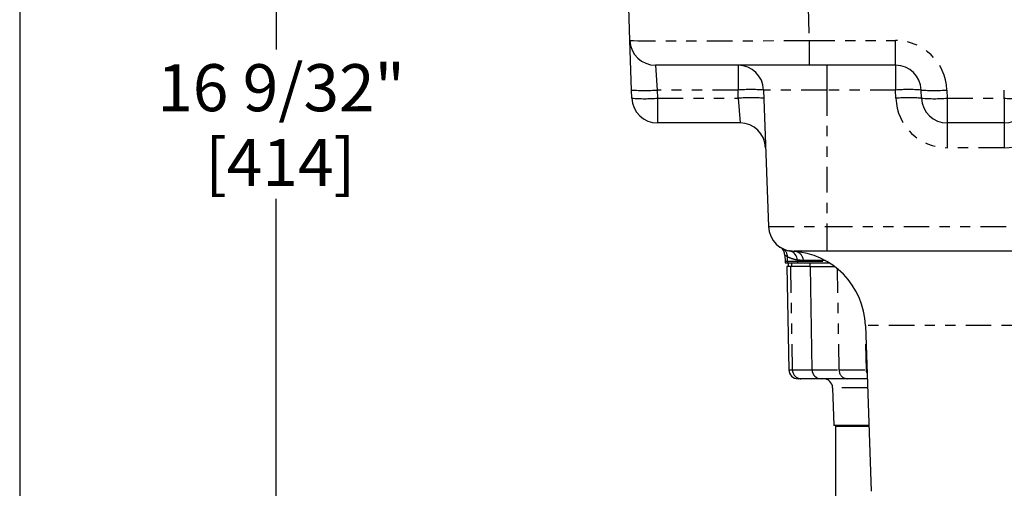
# Model space of a CAD drawing. Extents: x 1 to 67, y 0.5 to 43.4.
# Drawn here: x 1 to 10.6, y 23.9 to 28.5 of the extents above; entities that cross this region are included whole.
import ezdxf

# ---------------------------------------------------------------- set-up
doc = ezdxf.new("R2010")
doc.units = 0
doc.header["$MEASUREMENT"] = 0
doc.linetypes.add('SLD-PHANTOM', pattern=[0.49999999999999994, 0.25, -0.05, 0.05, -0.05, 0.05, -0.05])
doc.linetypes.add('SLD-SOLID', pattern=[0])
doc.layers.get('0').update_dxf_attribs({"linetype": 'CONTINUOUS'})
doc.layers.add('001-DIMENSIONS-GREEN', color=5, linetype='SLD-SOLID')
doc.layers.add('001-TITLE', color=7, linetype='SLD-SOLID')
doc.styles.add('SLDTEXTSTYLE0', font='GOTHIC.TTF', dxfattribs={"width": 0.913})
doc.dimstyles.new('SLDDIMSTYLE0', dxfattribs={"dimtxt": 0.4583333333, "dimasz": 0.312, "dimexe": 0, "dimexo": 0.0625, "dimgap": 0.1145833333, "dimtad": 0, "dimtih": 1, "dimtoh": 1, "dimdec": 3, "dimzin": 12, "dimtxsty": 'SLDTEXTSTYLE0', "dimsah": 1, "dimcen": 0.09, "dimazin": 3, "dimtfac": 1, "dimtdec": 3, "dimtofl": 0, "dimtmove": 0, "dimatfit": 3, "dimtolj": 1, "dimtzin": 12})

# ---------------------------------------------------------------- blocks, each defined once
blk = doc.blocks.new('*D20')
at = {"layer": '001-DIMENSIONS-GREEN'}
for p, q in [((11.155519224, 35.6142549412), (3.250744881, 35.6142549412)), ((3.500744881, 35.6142549412), (3.500744881, 28.2045828742)), ((3.500744881, 19.3392549412), (3.500744881, 26.7489270083)), ((8.9995192272, 19.3392549412), (3.250744881, 19.3392549412))]:
    blk.add_line(p, q, dxfattribs=at)
for points in [[(3.500744881, 35.6142549412), (3.448744881, 35.3022549412), (3.552744881, 35.3022549412)], [(3.500744881, 19.3392549412), (3.552744881, 19.6512549412), (3.448744881, 19.6512549412)]]:
    blk.add_solid(points, dxfattribs=at)
at = {"layer": '001-DIMENSIONS-GREEN', "char_height": 0.4583333333, "attachment_point": 1, "style": 'SLDTEXTSTYLE0'}
for s, insert in [('16 9/32"', (2.3415158307, 28.06220416)), ('[414]', (2.8093334285, 27.334376227))]:
    blk.add_mtext(s, dxfattribs=dict(at, insert=insert))

msp = doc.modelspace()

# ---------------------------------------------------------------- linework, layer by layer
at = {"color": 7, "linetype": 'SLD-SOLID'}
for p, q in [((6.9526017431, 28.2930300671), (6.9413843234, 28.6142549412)), ((6.9694527693, 27.8104798154), (6.9526017431, 28.2930300671)), ((8.7015356904, 28.0517549412), (7.2024494499, 28.0517549412)), ((9.5446050625, 28.0517549412), (8.7015356904, 28.0517549412)), ((6.972244676, 27.7305300671), (6.9694527693, 27.8104798154)), ((6.972244676, 27.7305300671), (6.9694527693, 27.8104798154)), ((6.972244676, 27.7305300671), (6.9694527693, 27.8104798154)), ((8.2571508455, 27.8104798154), (8.3035937141, 26.4805300671)), ((9.797244676, 27.7305300671), (9.7944527693, 27.8104798154)), ((8.0269460716, 27.4892549412), (7.2220923827, 27.4892549412)), ((10.6019460716, 27.4892549412), (10.0470923827, 27.4892549412)), ((8.524195221, 26.2386604242), (8.5211610633, 26.2390334124)), ((8.8732692272, 26.2392549412), (8.5534414209, 26.2392549412)), ((11.5058823771, 26.2392549412), (8.8732692272, 26.2392549412)), ((8.4646405582, 26.1987129138), (8.4666128763, 26.1422331134)), ((8.5846595055, 26.1533694127), (8.5850483936, 26.1422331134)), ((8.4928803149, 26.1222549412), (8.4694845133, 26.1222549412)), ((8.4848886859, 26.0912549412), (8.502440988, 25.0856842247)), ((8.5222876655, 26.0912549412), (8.4848886859, 26.0912549412)), ((8.5879200306, 26.1222549412), (8.4928803149, 26.1222549412)), ((8.4953469129, 26.1222549412), (8.4953469129, 26.0912549412)), ((8.7085885559, 26.0912549412), (8.5222876655, 26.0912549412)), ((8.9025100264, 26.1222549412), (8.5879200306, 26.1222549412)), ((8.7085885559, 26.1222549412), (8.7085885559, 26.0912549412)), ((8.7085885559, 26.0912549412), (8.94757356, 26.0912549412)), ((8.710770439, 26.0912549412), (8.7283227412, 25.0856842247)), ((9.2497957663, 25.5154295638), (9.3061825191, 23.9007242287)), ((8.6208453066, 24.9972549412), (8.5924272806, 24.9972549412)), ((8.8262658391, 24.9972549412), (8.6208453066, 24.9972549412)), ((9.0728020823, 24.9972549412), (8.8183090338, 24.9972549412)), ((9.2678908229, 24.9972549412), (9.0728020823, 24.9972549412)), ((8.9301217406, 24.9103958959), (8.9429425853, 24.5432549412)), ((9.2837448522, 24.5432549412), (8.9429425853, 24.5432549412)), ((8.9685885559, 24.5432549412), (8.9585885559, 24.5332549412)), ((8.9585885559, 24.5332549412), (8.9585885559, 20.3962549412)), ((9.2840940599, 24.5332549412), (8.9585885559, 24.5332549412))]:
    msp.add_line(p, q, dxfattribs=at)
at = {"color": 7, "linetype": 'SLD-PHANTOM'}
for p, q in [((8.6903182706, 28.6142549412), (8.7015356904, 28.2930300671)), ((8.7015356904, 28.2930300671), (9.5446050625, 28.2930300671)), ((8.7015356904, 28.2930300671), (8.7015356904, 28.0517549412)), ((9.5446050625, 28.0517549412), (9.5446050625, 28.2930300671)), ((7.2024494499, 28.0517549412), (7.219300476, 27.8104798154)), ((8.0073031388, 28.0517549412), (8.0073031388, 27.8104798154)), ((8.8732692272, 28.0517549412), (8.8732692272, 27.8104798154)), ((9.5446050625, 28.0517549412), (9.5446050625, 27.8104798154)), ((8.0073031388, 27.8104798154), (7.219300476, 27.8104798154)), ((7.219300476, 27.8104798154), (7.2220923827, 27.7305300671)), ((8.0100950455, 27.7305300671), (8.0073031388, 27.8104798154)), ((8.8732692272, 27.8104798154), (8.2571508455, 27.8104798154)), ((9.5446050625, 27.8104798154), (8.8732692272, 27.8104798154)), ((8.8732692272, 27.8104798154), (8.8732692272, 26.4805300671)), ((9.5473969692, 27.7305300671), (9.5446050625, 27.8104798154)), ((10.044300476, 27.8104798154), (10.0470923827, 27.7305300671)), ((10.6019460716, 27.7305300671), (10.6047379783, 27.8104798154)), ((7.2220923827, 27.7305300671), (8.0100950455, 27.7305300671)), ((7.2220923827, 27.7305300671), (7.2220923827, 27.4892549412)), ((8.0100950455, 27.7305300671), (8.0269460716, 27.4892549412)), ((10.0470923827, 27.7305300671), (10.6019460716, 27.7305300671)), ((10.0470923827, 27.7305300671), (10.0470923827, 27.4892549412)), ((10.6019460716, 27.7305300671), (10.6019460716, 27.4892549412)), ((10.0470923827, 27.4892549412), (10.0470923827, 27.2479798154)), ((10.6019460716, 27.4892549412), (10.6019460716, 27.2479798154)), ((10.6019460716, 27.2479798154), (10.0470923827, 27.2479798154)), ((8.3035937141, 26.4805300671), (8.8732692272, 26.4805300671)), ((8.8732692272, 26.4805300671), (11.5058823771, 26.4805300671)), ((8.8732692272, 26.4805300671), (8.8732692272, 26.2392549412)), ((8.4666128763, 26.1422331134), (8.4901600823, 26.1422331134)), ((8.4901600823, 26.1422331134), (8.4887478166, 26.1849260593)), ((8.4901600823, 26.1422331134), (8.5850483936, 26.1422331134)), ((8.5850483936, 26.1422331134), (8.8691964177, 26.1422331134)), ((8.8573674156, 26.148776769), (8.6448823439, 26.148776769)), ((8.5383741087, 25.0856842247), (8.5222876655, 26.0912549412)), ((8.5300225766, 26.1222549412), (8.5300225766, 26.0912549412)), ((8.9929253086, 25.0856842247), (8.9777107532, 26.0676438726)), ((14.2280915619, 25.5154295638), (9.2497957663, 25.5154295638)), ((9.2590586827, 25.0856842247), (9.2533185186, 25.4145511369)), ((8.502440988, 25.0856842247), (8.5383741087, 25.0856842247)), ((8.5383741087, 25.0856842247), (8.7283227412, 25.0856842247)), ((8.7283227412, 25.0856842247), (8.9929253086, 25.0856842247)), ((8.9929253086, 25.0856842247), (9.2590586827, 25.0856842247)), ((9.2590586827, 25.0856842247), (9.2648028043, 25.0856842247)), ((9.2709240076, 24.9103958959), (8.9301217406, 24.9103958959))]:
    msp.add_line(p, q, dxfattribs=at)
at = {"color": 7, "linetype": 'SLD-PHANTOM', "flags": 128}
msp.add_lwpolyline([(9.2659557402, 25.0526684583), (9.2610526444, 25.0683508749), (9.2590586827, 25.0856842247)], dxfattribs=at)
at = {"color": 7, "linetype": 'SLD-SOLID'}
for centre, radius, start, end in [((7.2024494499, 28.3017549412), 0.2499999999999989, 182, 270), ((8.0073031388, 27.8017549412), 0.2500000000000005, 2, 90), ((9.5446050625, 27.8017549412), 0.2500000000000006, 2, 90), ((7.2220923827, 27.7392549412), 0.25, 182, 270), ((10.0470923827, 27.7392549412), 0.2500000000000006, 182, 270), ((10.6019460716, 27.7392549412), 0.25, 270, 358), ((8.0269460716, 27.2392549412), 0.2500000000000006, 2, 90), ((8.5534414209, 26.4892549412), 0.2500000000000036, 182, 270), ((8.3736045945, 26.2008926185), 0.089790668943707, 358.5658937648, 57.4949926943), ((8.5679637986, 26.4927815192), 0.256462739664616, 257.1498259552, 267.1529183279), ((8.4947566273, 26.1541565479), 0.0888867393358937, 359.2345049211, 72.6166040018), ((8.5051624547, 26.04947597), 0.1924217320421288, 80.6517736313, 84.0080566429), ((8.5002526461, 25.4892549412), 0.7500000000000003, 2, 86.9573909479), ((8.5603057663, 26.1455049412), 0.0937500000000012, 182, 194.3591939917), ((8.6787412837, 26.1455049412), 0.0937499999999995, 182, 194.3591939917), ((8.5924272806, 25.0872549412), 0.0899999999999999, 181, 270), ((8.8183090338, 25.0872549412), 0.0900000000000004, 181, 270), ((8.8401765662, 24.9072549412), 0.0900000000000005, 2, 90)]:
    msp.add_arc(centre, radius, start, end, dxfattribs=at)
at = {"color": 7, "linetype": 'SLD-PHANTOM'}
for centre, radius, start, end in [((9.5446050625, 27.7930300671), 0.5, 2, 90), ((7.0943766226, 29.6027723972), 1.796640940204319, 266.0128986004, 273.9871013996), ((8.1322269921, 26.0181872336), 1.79664094020434, 86.0128986004, 93.9871013996), ((9.6695289159, 26.0181872336), 1.796640940204308, 86.0128986004, 93.9871013996), ((9.9193766226, 29.6027723972), 1.796640940204319, 266.0128986004, 273.9871013996), ((7.0971685294, 29.5228226489), 1.796640940204287, 266.0128986004, 273.9871013996), ((8.1350188989, 25.9382374852), 1.796640940204351, 86.0128986004, 93.9871013996), ((9.6723208226, 25.9382374852), 1.796640940204326, 86.0128986004, 93.9871013996), ((10.0470923827, 27.7479798154), 0.5, 182, 270), ((9.9221685294, 29.5228226489), 1.796640940204326, 266.0128986004, 273.9871013996), ((10.726869925, 29.5228226489), 1.796640940204322, 266.0128986004, 273.9871013996), ((10.6019460716, 27.7479798154), 0.5000000000000013, 270, 358), ((8.4017343864, 26.1882559188), 0.0870771209633006, 357.8084550459, 62.5728573426), ((8.5514301749, 26.1462139563), 0.0934873034797147, 1.5708737484, 71.5433193872), ((8.588733127, 26.1454805623), 0.0986265230777122, 181.8869036955, 193.6205448806), ((8.6246826951, 25.083505695), 0.0863360763793841, 178.5540945732, 267.4525293296), ((9.078051734, 25.0822872238), 0.0851941777226375, 177.7148036399, 266.4672051177)]:
    msp.add_arc(centre, radius, start, end, dxfattribs=at)
msp.add_ellipse((8.7033637664, 28.3017549412), major_axis=(1.75076204911107, 0.008723575567060493), ratio=0.0049781488, start_param=3.141741663675391, end_param=4.711320015296473, dxfattribs=at)
at = {"color": 7, "linetype": 'SLD-SOLID'}
for points, knots in [([(8.422380449683175, 26.27637612960767), (8.422202068016116, 26.27648177569235), (8.41908415969469, 26.27832834889681), (8.420392543352083, 26.27746350315335), (8.43347001343408, 26.27019777796003), (8.441843877445123, 26.26554533415178)], [0, 0, 0, 0, 0.0213600836170301, 0.3733499274564781, 1, 1, 1, 1]), ([(8.441843877445118, 26.2655453341518), (8.452559462343391, 26.26080298662944), (8.474040081373795, 26.2512964070629), (8.505881939777272, 26.24327801477054), (8.525315624802554, 26.24077280232084), (8.531088686268744, 26.24024547517435), (8.527116342272747, 26.24065945643988), (8.5252500955664, 26.24085394895464)], [0, 0, 0, 0, 0.1603994777194722, 0.3215391512714302, 0.6472977300773738, 0.8342969666707549, 1, 1, 1, 1]), ([(8.524715141571958, 26.24091082336889), (8.519049374191848, 26.24171631027991), (8.508907184370372, 26.24315819813059), (8.506408387838889, 26.24369461582322), (8.509925228723096, 26.24308985461385), (8.51095765107885, 26.24291231772407)], [0, 0, 0, 0, 0.4720525866585044, 0.8450129732499019, 1, 1, 1, 1])]:
    msp.add_open_spline(points, degree=3, knots=knots, dxfattribs=at)
at = {"color": 7, "linetype": 'SLD-PHANTOM'}
for points, knots in [([(8.488747816577419, 26.1849260593125), (8.476723454128342, 26.19306082321409), (8.461682441457162, 26.20323642191542), (8.466843554678926, 26.19959255823363), (8.467878676029269, 26.19886173894471)], [0, 0, 0, 0, 0.7994383564425256, 0.9999999999999999, 0.9999999999999999, 0.9999999999999999, 0.9999999999999999]), ([(8.583435924615717, 26.15504108930789), (8.578952919296785, 26.15566325112086), (8.568578790010141, 26.15710299669906), (8.534439976288416, 26.16530514643785), (8.503975911567926, 26.17838688219884), (8.488747816577419, 26.18492605931249)], [0, 0, 0, 0, 0.2756701429646777, 0.6379286884860306, 1, 1, 1, 1]), ([(8.644882343939202, 26.14877676904808), (8.62345956478821, 26.15043226437202), (8.588064664706714, 26.15316748799371), (8.58939816786982, 26.15344408587372), (8.589924567645303, 26.15355327276278)], [0, 0, 0, 0, 0.6052504485580522, 0.9999999999999999, 0.9999999999999999, 0.9999999999999999, 0.9999999999999999])]:
    msp.add_open_spline(points, degree=3, knots=knots, dxfattribs=at)
at = {"layer": '001-TITLE'}
msp.add_line((1, 43.019064539), (1, 1), dxfattribs=at)

# ---------------------------------------------------------------- dimensions: what is measured, and where the dimension line sits
at = {"layer": '001-DIMENSIONS-GREEN'}
dim = msp.add_linear_dim(base=(3.500744881, 19.3392549412), p1=(11.280519224, 35.6142549412), p2=(9.1245192272, 19.3392549412), angle=90, text='<>\\P[414]', dimstyle='SLDDIMSTYLE0', dxfattribs=at)
dim.commit()
dim.dimension.update_dxf_attribs({"geometry": '*D20', "text_midpoint": (3.500744881, 27.4767549412), "dimtype": 160})

doc.saveas('drawing.dxf')
